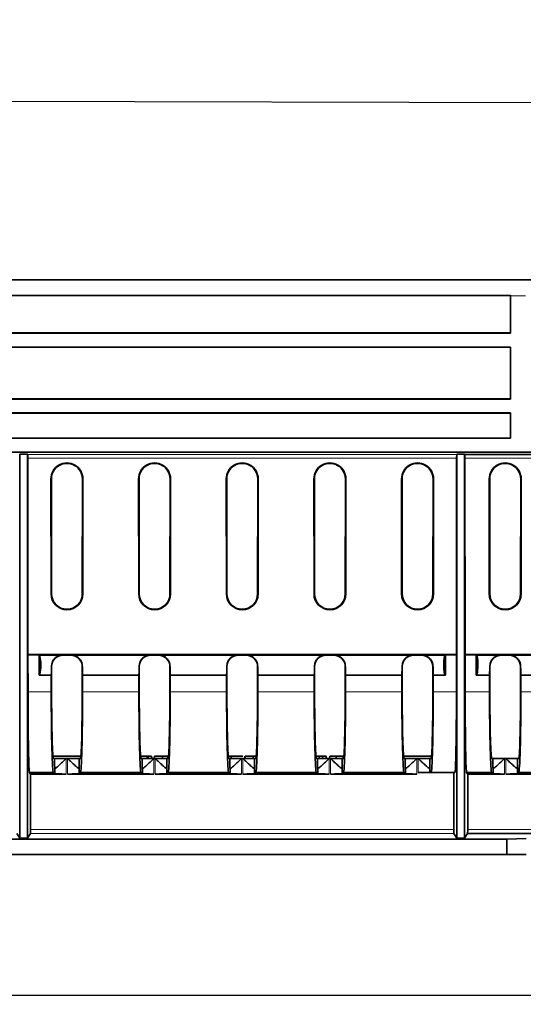
# Model space of a CAD drawing. Units: millimetres. Extents: x 1737 to 3519, y -26 to 1234.
# Drawn here: x 2735 to 2801, y 673 to 802 of the extents above; entities that cross this region are included whole.
import ezdxf

# ---------------------------------------------------------------- set-up
doc = ezdxf.new("R2010")
doc.units = ezdxf.units.MM
doc.header["$LTSCALE"] = 2
doc.header["$PDSIZE"] = -1
doc.layers.get('0').update_dxf_attribs({"color": 1, "lineweight": 9})
doc.layers.get('Defpoints').update_dxf_attribs({"lineweight": 9})
doc.layers.add('320562', color=7, linetype='Continuous', lineweight=9)
doc.layers.add('DIMENSION', color=3, linetype='Continuous', lineweight=9)
doc.styles.add('SLDTEXTSTYLE1', font='TXT', dxfattribs={"width": 0.605})
doc.dimstyles.new('SLDDIMSTYLE0', dxfattribs={"dimtxt": 7, "dimasz": 7, "dimexe": 0, "dimexo": 0.0625, "dimgap": 1.75, "dimtad": 1, "dimdec": 1, "dimrnd": 1e-09, "dimzin": 12, "dimdsep": 46, "dimtxsty": 'SLDTEXTSTYLE1', "dimsah": 1, "dimcen": 0.09, "dimadec": 0, "dimazin": 3, "dimtfac": 1, "dimtdec": 1, "dimtofl": 0, "dimtmove": 0, "dimatfit": 3, "dimfxl": 1, "dimfrac": 2, "dimtolj": 1, "dimtzin": 12, "dimarcsym": 0})

# ---------------------------------------------------------------- blocks, each defined once
blk = doc.blocks.new('_D')
at = {"layer": 'Defpoints', "color": 0, "transparency": 16777216}
for p in [(1923.5, 702.93), (2945, 700.11), (1923.5, 674.54)]:
    blk.add_point(p, dxfattribs=at)
at = {"layer": 'DIMENSION', "color": 0, "lineweight": -2, "transparency": 16777216}
for p, q in [((1923.5, 702.87), (1923.5, 674.54)), ((2945, 700.05), (2945, 674.54)), ((2938, 674.54), (1930.5, 674.54))]:
    blk.add_line(p, q, dxfattribs=at)
at = {"layer": 'DIMENSION', "color": 0, "transparency": 16777216}
for points in [[(1930.5, 675.71), (1930.5, 673.37), (1923.5, 674.54)], [(2938, 675.71), (2938, 673.37), (2945, 674.54)]]:
    blk.add_solid(points, dxfattribs=at)
at = {"layer": 'DIMENSION', "color": 0, "transparency": 16777216, "insert": (2434.25, 683.29), "char_height": 7, "attachment_point": 2, "style": 'SLDTEXTSTYLE1'}
blk.add_mtext('\\A1;1021.5', dxfattribs=at)
blk = doc.blocks.new('1059461-M_001_Front_view')
at = {"linetype": 'Continuous', "lineweight": 18}
for p, q in [((484.4, 74.95), (-510.47, 74.95)), ((-509.97, 74.97), (484.39, 74.97)), ((366.93, 72.9), (365, 72.9)), ((302.03, 52.19), (357.97, 52.19)), ((357.96, 51.71), (302.04, 51.71)), ((405.22, 51.71), (359.04, 51.71)), ((305.06, 49), (305.12, 49)), ((309.22, 49), (309.16, 49)), ((316.49, 49), (316.55, 49)), ((320.65, 49), (320.59, 49)), ((327.92, 49), (327.98, 49)), ((332.08, 49), (332.02, 49)), ((339.35, 49), (339.41, 49)), ((343.51, 49), (343.45, 49)), ((350.78, 49), (350.84, 49)), ((354.94, 49), (354.88, 49)), ((362.21, 49), (362.27, 49)), ((366.37, 49), (366.31, 49)), ((305.07, 34), (305.13, 34)), ((309.21, 34), (309.15, 34)), ((316.5, 34), (316.56, 34)), ((320.64, 34), (320.58, 34)), ((327.93, 34), (327.99, 34)), ((332.07, 34), (332.01, 34)), ((339.36, 34), (339.42, 34)), ((343.5, 34), (343.44, 34)), ((350.79, 34), (350.85, 34)), ((354.93, 34), (354.87, 34)), ((362.22, 34), (362.28, 34)), ((366.36, 34), (366.3, 34)), ((306.59, 26.05), (306.64, 26)), ((307.64, 26), (307.69, 26.05)), ((318.02, 26.05), (318.07, 26)), ((319.07, 26), (319.12, 26.05)), ((329.45, 26.05), (329.5, 26)), ((330.5, 26), (330.55, 26.05)), ((340.88, 26.05), (340.93, 26)), ((341.93, 26), (341.98, 26.05)), ((352.31, 26.05), (352.36, 26)), ((353.36, 26), (353.41, 26.05)), ((363.74, 26.05), (363.79, 26)), ((364.79, 26), (364.84, 26.05)), ((305.14, 24.5), (305.13, 24.51)), ((309.15, 24.51), (309.14, 24.5)), ((316.57, 24.5), (316.56, 24.51)), ((320.58, 24.51), (320.57, 24.5)), ((328, 24.5), (327.99, 24.51)), ((332.01, 24.51), (332, 24.5)), ((339.43, 24.5), (339.42, 24.51)), ((343.44, 24.51), (343.43, 24.5)), ((350.86, 24.5), (350.85, 24.51)), ((354.87, 24.51), (354.86, 24.5)), ((362.29, 24.5), (362.28, 24.51)), ((366.3, 24.51), (366.29, 24.5)), ((305.1, 21.22), (302.07, 21.22)), ((316.53, 21.22), (309.18, 21.22)), ((327.96, 21.22), (320.61, 21.22)), ((339.39, 21.22), (332.04, 21.22)), ((350.82, 21.22), (343.47, 21.22)), ((357.93, 21.22), (354.9, 21.22)), ((362.25, 21.22), (359.07, 21.22)), ((373.68, 21.22), (366.33, 21.22)), ((307.05, 12.5), (307.05, 10.49)), ((307.23, 10.49), (307.23, 12.5)), ((318.48, 12.5), (318.48, 10.49)), ((318.66, 10.49), (318.66, 12.5)), ((329.91, 12.5), (329.91, 10.49)), ((330.09, 10.49), (330.09, 12.5)), ((341.34, 12.5), (341.34, 10.49)), ((341.52, 10.49), (341.52, 12.5)), ((352.77, 12.5), (352.77, 10.49)), ((352.95, 10.7), (352.95, 12.5)), ((364.2, 12.5), (364.2, 10.49)), ((364.38, 10.49), (364.38, 12.5)), ((357.61, 2.73), (302.39, 2.73)), ((302.4, 3.23), (357.6, 3.23)), ((359.4, 3.23), (399.28, 3.23))]:
    blk.add_line(p, q, dxfattribs=at)
at = {"linetype": 'Continuous', "lineweight": 35}
for p, q in [((484.37, 74.97), (-509.94, 74.97)), ((365, 72.94), (266.5, 72.94)), ((364.99, 72.93), (266.51, 72.93)), ((364.99, 72.93), (365, 72.94)), ((364.99, 68.04), (364.99, 72.93)), ((365, 72.9), (365, 68)), ((266.5, 68), (365, 68)), ((364.99, 68.04), (266.51, 68.04)), ((365, 68), (364.99, 68.04)), ((266.5, 66.2), (365, 66.2)), ((266.51, 66.19), (364.99, 66.19)), ((364.99, 66.19), (365, 66.2)), ((364.99, 59.44), (364.99, 66.19)), ((365, 66.2), (365, 59.4)), ((266.5, 59.4), (365, 59.4)), ((364.99, 59.44), (266.51, 59.44)), ((365, 59.4), (364.99, 59.44)), ((266.5, 57.6), (365, 57.6)), ((266.51, 57.59), (364.99, 57.59)), ((364.99, 57.59), (365, 57.6)), ((364.99, 54.31), (364.99, 57.59)), ((365, 57.6), (365, 54.3)), ((266.5, 54.3), (365, 54.3)), ((364.99, 54.31), (266.51, 54.31)), ((365, 54.3), (364.99, 54.31)), ((482.78, 52.5), (-485, 52.5)), ((301, 52.24), (300.97, 52.19)), ((301, 52.24), (302, 52.24)), ((301, 2.14), (301, 52.24)), ((302.03, 52.19), (302, 52.24)), ((302, 52.24), (302, 2.14)), ((302.05, 26.07), (302.04, 51.71)), ((357.96, 51.71), (357.95, 26.07)), ((358, 52.24), (357.97, 52.19)), ((358, 52.24), (359, 52.24)), ((358, 2.14), (358, 52.24)), ((359.03, 52.19), (359, 52.24)), ((359, 52.24), (359, 2.14)), ((359.03, 52.19), (423.09, 52.19)), ((359.05, 26.07), (359.04, 51.71)), ((305.06, 49), (305.07, 34)), ((305.12, 49), (305.13, 34)), ((309.15, 34), (309.16, 49)), ((309.21, 34), (309.22, 49)), ((316.49, 49), (316.5, 34)), ((316.55, 49), (316.56, 34)), ((320.58, 34), (320.59, 49)), ((320.64, 34), (320.65, 49)), ((327.92, 49), (327.93, 34)), ((327.98, 49), (327.99, 34)), ((332.01, 34), (332.02, 49)), ((332.07, 34), (332.08, 49)), ((339.35, 49), (339.36, 34)), ((339.41, 49), (339.42, 34)), ((343.44, 34), (343.45, 49)), ((343.5, 34), (343.51, 49)), ((350.78, 49), (350.79, 34)), ((350.84, 49), (350.85, 34)), ((354.87, 34), (354.88, 49)), ((354.93, 34), (354.94, 49)), ((362.21, 49), (362.22, 34)), ((362.27, 49), (362.28, 34)), ((366.3, 34), (366.31, 49)), ((366.36, 34), (366.37, 49)), ((302.05, 26.07), (302.06, 26.05)), ((357.95, 26.07), (302.05, 26.07)), ((302.07, 21.22), (302.06, 26.05)), ((306.59, 26.05), (302.06, 26.05)), ((306.14, 25.98), (303.5, 25.98)), ((303.5, 25.98), (303.5, 23.38)), ((307.64, 26), (306.64, 26)), ((318.02, 26.05), (307.69, 26.05)), ((317.57, 25.98), (308.14, 25.98)), ((319.07, 26), (318.07, 26)), ((329.45, 26.05), (319.12, 26.05)), ((329, 25.98), (319.57, 25.98)), ((330.5, 26), (329.5, 26)), ((340.88, 26.05), (330.55, 26.05)), ((340.43, 25.98), (331, 25.98)), ((341.93, 26), (340.93, 26)), ((352.31, 26.05), (341.98, 26.05)), ((351.86, 25.98), (342.43, 25.98)), ((353.36, 26), (352.36, 26)), ((357.94, 26.05), (353.41, 26.05)), ((356.5, 25.98), (353.86, 25.98)), ((356.5, 23.38), (356.5, 25.98)), ((357.94, 26.05), (357.93, 21.22)), ((357.94, 26.05), (357.95, 26.07)), ((359.05, 26.07), (359.06, 26.05)), ((399.15, 26.07), (359.05, 26.07)), ((359.07, 21.22), (359.06, 26.05)), ((363.74, 26.05), (359.06, 26.05)), ((363.29, 25.98), (360.5, 25.98)), ((360.5, 25.98), (360.5, 23.38)), ((364.79, 26), (363.79, 26)), ((375.17, 26.05), (364.84, 26.05)), ((374.72, 25.98), (365.29, 25.98)), ((305.14, 24.5), (305.14, 21.26)), ((309.14, 21.26), (309.14, 24.5)), ((316.57, 24.5), (316.57, 21.26)), ((320.57, 21.26), (320.57, 24.5)), ((328, 24.5), (328, 21.26)), ((332, 21.26), (332, 24.5)), ((339.43, 24.5), (339.43, 21.26)), ((343.43, 21.26), (343.43, 24.5)), ((350.86, 24.5), (350.86, 21.26)), ((354.86, 21.26), (354.86, 24.5)), ((362.29, 24.5), (362.29, 21.26)), ((366.29, 21.26), (366.29, 24.5)), ((303.5, 23.38), (305.09, 23.38)), ((305.1, 21.22), (305.09, 23.38)), ((309.19, 23.38), (309.18, 21.22)), ((309.19, 23.38), (316.52, 23.38)), ((316.53, 21.22), (316.52, 23.38)), ((320.62, 23.38), (320.61, 21.22)), ((320.62, 23.38), (327.95, 23.38)), ((327.96, 21.22), (327.95, 23.38)), ((332.05, 23.38), (332.04, 21.22)), ((332.05, 23.38), (339.38, 23.38)), ((339.39, 21.22), (339.38, 23.38)), ((343.48, 23.38), (343.47, 21.22)), ((343.48, 23.38), (350.81, 23.38)), ((350.82, 21.22), (350.81, 23.38)), ((354.91, 23.38), (354.9, 21.22)), ((354.91, 23.38), (356.5, 23.38)), ((360.5, 23.38), (362.24, 23.38)), ((362.25, 21.22), (362.24, 23.38)), ((366.34, 23.38), (366.33, 21.22)), ((366.34, 23.38), (373.67, 23.38)), ((305.32, 12.8), (308.96, 12.8)), ((305.38, 12.5), (305.52, 12.5)), ((305.52, 12.5), (307.05, 12.5)), ((307.05, 12.5), (307.23, 12.5)), ((307.23, 12.5), (308.76, 12.5)), ((308.76, 12.5), (308.9, 12.5)), ((316.81, 12.5), (316.95, 12.5)), ((316.95, 12.5), (318.48, 12.5)), ((317.72, 12.5), (317.73, 12.8)), ((318.18, 12.8), (317.73, 12.8)), ((318.22, 12.5), (318.18, 12.8)), ((318.48, 12.5), (318.66, 12.5)), ((318.51, 12.5), (318.54, 12.8)), ((318.66, 12.5), (320.19, 12.5)), ((319.6, 12.5), (319.6, 12.8)), ((320.19, 12.5), (320.33, 12.5)), ((320.26, 12.5), (320.29, 12.8)), ((320.39, 12.8), (320.29, 12.8)), ((328.55, 12.8), (328.18, 12.8)), ((328.24, 12.5), (328.38, 12.5)), ((328.38, 12.5), (329.91, 12.5)), ((328.57, 12.5), (328.55, 12.8)), ((328.55, 12.8), (330.09, 12.8)), ((329.91, 12.5), (330.09, 12.5)), ((330.09, 12.5), (331.62, 12.5)), ((330.33, 12.5), (330.36, 12.8)), ((330.38, 12.5), (330.4, 12.8)), ((331.41, 12.5), (331.41, 12.8)), ((331.8, 12.8), (331.41, 12.8)), ((331.62, 12.5), (331.76, 12.5)), ((339.67, 12.5), (339.81, 12.5)), ((339.81, 12.5), (341.34, 12.5)), ((340.46, 12.5), (340.49, 12.8)), ((340.94, 12.8), (340.49, 12.8)), ((340.96, 12.5), (340.94, 12.8)), ((341.34, 12.5), (341.52, 12.5)), ((341.4, 12.5), (341.43, 12.8)), ((341.52, 12.5), (343.05, 12.5)), ((342.26, 12.5), (342.26, 12.8)), ((343.05, 12.5), (343.19, 12.5)), ((351.04, 12.8), (354.68, 12.8)), ((351.1, 12.5), (351.24, 12.5)), ((351.24, 12.5), (352.77, 12.5)), ((352.77, 12.5), (352.95, 12.5)), ((352.95, 12.5), (354.48, 12.5)), ((354.48, 12.5), (354.62, 12.5)), ((362.53, 12.5), (362.67, 12.5)), ((362.67, 12.5), (364.2, 12.5)), ((364.2, 12.5), (364.38, 12.5)), ((364.38, 12.5), (365.91, 12.5)), ((365.91, 12.5), (366.05, 12.5)), ((302.4, 10.49), (302.26, 10.7)), ((305.38, 10.7), (302.26, 10.7)), ((302.4, 3.23), (302.4, 10.49)), ((307.05, 10.49), (302.4, 10.49)), ((305.55, 10.53), (305.38, 10.7)), ((305.55, 10.53), (305.55, 11.21)), ((318.48, 10.49), (307.23, 10.49)), ((308.73, 11.21), (308.73, 10.53)), ((308.9, 10.7), (308.73, 10.53)), ((316.81, 10.7), (308.9, 10.7)), ((316.98, 10.53), (316.81, 10.7)), ((316.98, 10.53), (316.98, 11.21)), ((329.91, 10.49), (318.66, 10.49)), ((320.16, 11.21), (320.16, 10.53)), ((320.33, 10.7), (320.16, 10.53)), ((328.24, 10.7), (320.33, 10.7)), ((328.41, 10.53), (328.24, 10.7)), ((328.41, 10.53), (328.41, 11.21)), ((341.34, 10.49), (330.09, 10.49)), ((331.59, 11.21), (331.59, 10.53)), ((331.76, 10.7), (331.59, 10.53)), ((339.67, 10.7), (331.76, 10.7)), ((339.84, 10.53), (339.67, 10.7)), ((339.84, 10.53), (339.84, 11.21)), ((352.77, 10.49), (341.52, 10.49)), ((343.02, 11.21), (343.02, 10.53)), ((343.19, 10.7), (343.02, 10.53)), ((351.1, 10.7), (343.19, 10.7)), ((351.27, 10.53), (351.1, 10.7)), ((351.27, 10.53), (351.27, 11.21)), ((354.45, 10.7), (352.95, 10.7)), ((354.45, 11.21), (354.45, 10.7)), ((354.62, 10.7), (354.45, 10.7)), ((357.74, 10.7), (354.62, 10.7)), ((357.6, 10.7), (357.6, 3.23)), ((359.4, 10.49), (359.26, 10.7)), ((362.53, 10.7), (359.26, 10.7)), ((359.4, 3.23), (359.4, 10.49)), ((364.2, 10.49), (359.4, 10.49)), ((362.7, 10.53), (362.53, 10.7)), ((362.7, 10.53), (362.7, 11.21)), ((375.63, 10.49), (364.38, 10.49)), ((365.88, 11.21), (365.88, 10.53)), ((366.05, 10.7), (365.88, 10.53)), ((373.96, 10.7), (366.05, 10.7)), ((300.61, 2.73), (301, 2.14)), ((302, 2.14), (302.39, 2.73)), ((357.61, 2.73), (358, 2.14)), ((359, 2.14), (359.39, 2.73)), ((400.14, 2.73), (359.39, 2.73)), ((232.25, 2), (364.52, 2)), ((302, 2.14), (301, 2.14)), ((359, 2.14), (358, 2.14)), ((367.03, 2.07), (364.52, 2)), ((364.52, 2), (364.52, 0)), ((135.57, 0), (364.52, 0)), ((364.52, 0), (367.03, 0))]:
    blk.add_line(p, q, dxfattribs=at)
at = {"linetype": 'Continuous', "lineweight": 35, "flags": 128}
blk.add_lwpolyline([(340.05, 12.5), (340.05, 12.65), (340.05, 12.8)], dxfattribs=at)
at = {"linetype": 'Continuous', "lineweight": 35}
for centre, radius, start, end in [((307.14, 49), 2.08, 359.9607, 180.0393), ((307.14, 49), 2.02, 359.9607, 180.0393), ((318.57, 49), 2.08, 359.9607, 180.0393), ((318.57, 49), 2.02, 359.9607, 180.0393), ((330, 49), 2.08, 359.9607, 180.0393), ((330, 49), 2.02, 359.9607, 180.0393), ((341.43, 49), 2.08, 359.9607, 180.0393), ((341.43, 49), 2.02, 359.9607, 180.0393), ((352.86, 49), 2.08, 359.9607, 180.0393), ((352.86, 49), 2.02, 359.9607, 180.0393), ((364.29, 49), 2.08, 359.9607, 180.0393), ((364.29, 49), 2.02, 359.9607, 180.0393), ((307.14, 34), 2.07, 180.0393, 359.9607), ((307.14, 34), 2.01, 180.0393, 359.9607), ((318.57, 34), 2.07, 180.0393, 359.9607), ((318.57, 34), 2.01, 180.0393, 359.9607), ((330, 34), 2.07, 180.0393, 359.9607), ((330, 34), 2.01, 180.0393, 359.9607), ((341.43, 34), 2.07, 180.0393, 359.9607), ((341.43, 34), 2.01, 180.0393, 359.9607), ((352.86, 34), 2.07, 180.0393, 359.9607), ((352.86, 34), 2.01, 180.0393, 359.9607), ((364.29, 34), 2.07, 180.0393, 359.9607), ((364.29, 34), 2.01, 180.0393, 359.9607)]:
    blk.add_arc(centre, radius, start, end, dxfattribs=at)
for centre, major_axis, ratio, start_param, end_param in [((364.98, 72.95), (0, 2), 0.008724, 4.686207, 4.710642), ((302.03, 51.69), (0, 0.5), 0.017455, 4.738569, 6.257005), ((357.97, 51.69), (0, 0.5), 0.017455, 0.02618, 1.544616), ((359.03, 51.69), (0, 0.5), 0.017455, 4.738569, 6.257005), ((303.5, 24.68), (0.01, 1.3), 0.176263, 3.168612, 6.310205), ((306.64, 24.5), (-0.79, 1.28), 0.998468, 5.730159, 7.30027), ((306.59, 24.55), (-0.79, 1.28), 0.998468, 5.730159, 6.036653), ((307.64, 24.5), (0.79, 1.28), 0.998468, 5.2661, 6.836211), ((307.69, 24.55), (0.79, 1.28), 0.998468, 0.246532, 0.553026), ((318.07, 24.5), (-0.79, 1.28), 0.998468, 5.730159, 7.30027), ((318.02, 24.55), (-0.79, 1.28), 0.998468, 5.730159, 6.036653), ((319.07, 24.5), (0.79, 1.28), 0.998468, 5.2661, 6.836211), ((319.12, 24.55), (0.79, 1.28), 0.998468, 0.246532, 0.553026), ((329.5, 24.5), (-0.79, 1.28), 0.998468, 5.730159, 7.30027), ((329.45, 24.55), (-0.79, 1.28), 0.998468, 5.730159, 6.036653), ((330.5, 24.5), (0.79, 1.28), 0.998468, 5.2661, 6.836211), ((330.55, 24.55), (0.79, 1.28), 0.998468, 0.246532, 0.553026), ((340.93, 24.5), (-0.79, 1.28), 0.998468, 5.730159, 7.30027), ((340.88, 24.55), (-0.79, 1.28), 0.998468, 5.730159, 6.036653), ((341.93, 24.5), (0.79, 1.28), 0.998468, 5.2661, 6.836211), ((341.98, 24.55), (0.79, 1.28), 0.998468, 0.246532, 0.553026), ((352.36, 24.5), (-0.79, 1.28), 0.998468, 5.730159, 7.30027), ((352.31, 24.55), (-0.79, 1.28), 0.998468, 5.730159, 6.036653), ((353.36, 24.5), (0.79, 1.28), 0.998468, 5.2661, 6.836211), ((353.41, 24.55), (0.79, 1.28), 0.998468, 0.246532, 0.553026), ((356.5, 24.68), (-0.01, 1.3), 0.176263, 6.256166, 9.397758), ((360.5, 24.68), (0.01, 1.3), 0.176263, 3.168612, 6.310205), ((363.79, 24.5), (-0.79, 1.28), 0.998468, 5.730159, 7.30027), ((363.74, 24.55), (-0.79, 1.28), 0.998468, 5.730159, 6.036653), ((364.79, 24.5), (0.79, 1.28), 0.998468, 5.2661, 6.836211), ((364.84, 24.55), (0.79, 1.28), 0.998468, 0.246532, 0.553026), ((305.09, 24.68), (0, 1.3), 0.026186, 3.167773, 4.585385), ((309.19, 24.68), (0, 1.3), 0.026186, 1.697801, 3.115413), ((316.52, 24.68), (0, 1.3), 0.026186, 3.167773, 4.585385), ((320.62, 24.68), (0, 1.3), 0.026186, 1.697801, 3.115413), ((327.95, 24.68), (0, 1.3), 0.026186, 3.167773, 4.585385), ((332.05, 24.68), (0, 1.3), 0.026186, 1.697801, 3.115413), ((339.38, 24.68), (0, 1.3), 0.026186, 3.167773, 4.585385), ((343.48, 24.68), (0, 1.3), 0.026186, 1.697801, 3.115413), ((350.81, 24.68), (0, 1.3), 0.026186, 3.167773, 4.585385), ((354.91, 24.68), (0, 1.3), 0.026186, 1.697801, 3.115413), ((362.24, 24.68), (0, 1.3), 0.026186, 3.167773, 4.585385), ((366.34, 24.68), (0, 1.3), 0.026186, 1.697801, 3.115413), ((302.26, 21.5), (0, 10.8), 0.017455, 1.596976, 3.141593), ((305.38, 21.5), (0, 10.8), 0.026186, 1.596976, 3.141593), ((305.38, 21.5), (0, 9), 0.026186, 1.596976, 3.141593), ((308.9, 21.5), (0, 9), 0.026186, 3.141593, 4.686209), ((308.9, 21.5), (0, 10.8), 0.026186, 3.141593, 4.686209), ((316.81, 21.5), (0, 10.8), 0.026186, 1.596976, 3.141593), ((316.81, 21.5), (0, 9), 0.026186, 1.596976, 3.141593), ((320.33, 21.5), (0, 9), 0.026186, 3.141593, 4.686209), ((320.33, 21.5), (0, 10.8), 0.026186, 3.141593, 4.686209), ((328.24, 21.5), (0, 10.8), 0.026186, 1.596976, 3.141593), ((328.24, 21.5), (0, 9), 0.026186, 1.596976, 3.141593), ((331.76, 21.5), (0, 9), 0.026186, 3.141593, 4.686209), ((331.76, 21.5), (0, 10.8), 0.026186, 3.141593, 4.686209), ((339.67, 21.5), (0, 10.8), 0.026186, 1.596976, 3.141593), ((339.67, 21.5), (0, 9), 0.026186, 1.596976, 3.141593), ((343.19, 21.5), (0, 9), 0.026186, 3.141593, 4.686209), ((343.19, 21.5), (0, 10.8), 0.026186, 3.141593, 4.686209), ((351.1, 21.5), (0, 10.8), 0.026186, 1.596976, 3.141593), ((351.1, 21.5), (0, 9), 0.026186, 1.596976, 3.141593), ((354.62, 21.5), (0, 9), 0.026186, 3.141593, 4.686209), ((354.62, 21.5), (0, 10.8), 0.026186, 3.141593, 4.686209), ((357.74, 21.5), (0, 10.8), 0.017455, 3.141593, 4.686209), ((359.26, 21.5), (0, 10.8), 0.017455, 1.596976, 3.141593), ((362.53, 21.5), (0, 10.8), 0.026186, 1.596976, 3.141593), ((362.53, 21.5), (0, 9), 0.026186, 1.596976, 3.141593), ((366.05, 21.5), (0, 9), 0.026186, 3.141593, 4.686209), ((366.05, 21.5), (0, 10.8), 0.026186, 3.141593, 4.686209), ((305.56, 12.5), (0, 1.3), 0.026186, 1.570796, 3.017633), ((308.72, 12.5), (0, 1.3), 0.026186, 3.265552, 4.712389), ((316.99, 12.5), (0, 1.3), 0.026186, 1.570796, 3.017633), ((320.15, 12.5), (0, 1.3), 0.026186, 3.265552, 4.712389), ((328.42, 12.5), (0, 1.3), 0.026186, 1.570796, 3.017633), ((331.58, 12.5), (0, 1.3), 0.026186, 3.265552, 4.712389), ((339.85, 12.5), (0, 1.3), 0.026186, 1.570796, 3.017633), ((343.01, 12.5), (0, 1.3), 0.026186, 3.265552, 4.712389), ((351.28, 12.5), (0, 1.3), 0.026186, 1.570796, 3.017633), ((354.44, 12.5), (0, 1.3), 0.026186, 3.265552, 4.712389), ((362.71, 12.5), (0, 1.3), 0.026186, 1.570796, 3.017633), ((365.87, 12.5), (0, 1.3), 0.026186, 3.265552, 4.712389), ((307.05, 10.53), (1.5, 0), 0.026186, 3.167773, 4.712389), ((307.23, 10.53), (1.5, 0), 0.026186, 4.712389, 6.257005), ((318.48, 10.53), (1.5, 0), 0.026186, 3.167773, 4.712389), ((318.66, 10.53), (1.5, 0), 0.026186, 4.712389, 6.257005), ((329.91, 10.53), (1.5, 0), 0.026186, 3.167773, 4.712389), ((330.09, 10.53), (1.5, 0), 0.026186, 4.712389, 6.257005), ((341.34, 10.53), (1.5, 0), 0.026186, 3.167773, 4.712389), ((341.52, 10.53), (1.5, 0), 0.026186, 4.712389, 6.257005), ((352.77, 10.53), (1.5, 0), 0.026186, 3.167773, 4.712389), ((364.2, 10.53), (1.5, 0), 0.026186, 3.167773, 4.712389), ((364.38, 10.53), (1.5, 0), 0.026186, 4.712389, 6.257005), ((302.39, 3.23), (0, 0.5), 0.017455, 3.167773, 4.712389), ((357.61, 3.23), (0, 0.5), 0.017455, 1.570796, 3.115413), ((359.39, 3.23), (0, 0.5), 0.017455, 3.167773, 4.712389)]:
    blk.add_ellipse(centre, major_axis=major_axis, ratio=ratio, start_param=start_param, end_param=end_param, dxfattribs=at)
for points, knots in [([(305.13, 24.51), (305.13, 24.72), (305.17, 24.93), (305.29, 25.21), (305.34, 25.29), (305.44, 25.45), (305.5, 25.52), (305.67, 25.71), (305.8, 25.8), (305.98, 25.9), (306.04, 25.93), (306.11, 25.96), (306.13, 25.97), (306.15, 25.98), (306.15, 25.98), (306.14, 25.98)], [0, 0, 0, 0, 0.25, 0.25, 0.375, 0.375, 0.5, 0.5, 0.75, 0.75, 0.875, 0.875, 0.9375, 0.9375, 1, 1, 1, 1]), ([(308.14, 25.98), (308.13, 25.98), (308.13, 25.98), (308.15, 25.97), (308.17, 25.96), (308.24, 25.93), (308.3, 25.9), (308.42, 25.83), (308.48, 25.79), (308.61, 25.7), (308.67, 25.64), (308.78, 25.52), (308.84, 25.45), (308.94, 25.29), (308.99, 25.21), (309.07, 25.03), (309.1, 24.93), (309.14, 24.72), (309.15, 24.62), (309.15, 24.51)], [0, 0, 0, 0, 0.0625, 0.0625, 0.125, 0.125, 0.25, 0.25, 0.375, 0.375, 0.5, 0.5, 0.625, 0.625, 0.75, 0.75, 0.875, 0.875, 1, 1, 1, 1]), ([(316.56, 24.51), (316.56, 24.72), (316.6, 24.93), (316.72, 25.21), (316.77, 25.29), (316.87, 25.45), (316.93, 25.52), (317.1, 25.71), (317.23, 25.8), (317.41, 25.9), (317.47, 25.93), (317.54, 25.96), (317.56, 25.97), (317.58, 25.98), (317.58, 25.98), (317.57, 25.98)], [0, 0, 0, 0, 0.25, 0.25, 0.375, 0.375, 0.5, 0.5, 0.75, 0.75, 0.875, 0.875, 0.9375, 0.9375, 1, 1, 1, 1]), ([(319.57, 25.98), (319.56, 25.98), (319.56, 25.98), (319.58, 25.97), (319.6, 25.96), (319.67, 25.93), (319.73, 25.9), (319.85, 25.83), (319.91, 25.79), (320.04, 25.7), (320.1, 25.64), (320.21, 25.52), (320.27, 25.45), (320.37, 25.29), (320.42, 25.21), (320.5, 25.03), (320.53, 24.93), (320.57, 24.72), (320.58, 24.62), (320.58, 24.51)], [0, 0, 0, 0, 0.0625, 0.0625, 0.125, 0.125, 0.25, 0.25, 0.375, 0.375, 0.5, 0.5, 0.625, 0.625, 0.75, 0.75, 0.875, 0.875, 1, 1, 1, 1]), ([(327.99, 24.51), (327.99, 24.72), (328.03, 24.93), (328.15, 25.21), (328.2, 25.29), (328.3, 25.45), (328.36, 25.52), (328.53, 25.71), (328.66, 25.8), (328.84, 25.9), (328.9, 25.93), (328.97, 25.96), (328.99, 25.97), (329.01, 25.98), (329.01, 25.98), (329, 25.98)], [0, 0, 0, 0, 0.25, 0.25, 0.375, 0.375, 0.5, 0.5, 0.75, 0.75, 0.875, 0.875, 0.9375, 0.9375, 1, 1, 1, 1]), ([(331, 25.98), (330.99, 25.98), (330.99, 25.98), (331.01, 25.97), (331.03, 25.96), (331.1, 25.93), (331.16, 25.9), (331.28, 25.83), (331.34, 25.79), (331.47, 25.7), (331.53, 25.64), (331.64, 25.52), (331.7, 25.45), (331.8, 25.29), (331.85, 25.21), (331.93, 25.03), (331.96, 24.93), (332, 24.72), (332.01, 24.62), (332.01, 24.51)], [0, 0, 0, 0, 0.0625, 0.0625, 0.125, 0.125, 0.25, 0.25, 0.375, 0.375, 0.5, 0.5, 0.625, 0.625, 0.75, 0.75, 0.875, 0.875, 1, 1, 1, 1]), ([(339.42, 24.51), (339.42, 24.72), (339.46, 24.93), (339.58, 25.21), (339.63, 25.29), (339.73, 25.45), (339.79, 25.52), (339.96, 25.71), (340.09, 25.8), (340.27, 25.9), (340.33, 25.93), (340.4, 25.96), (340.42, 25.97), (340.44, 25.98), (340.44, 25.98), (340.43, 25.98)], [0, 0, 0, 0, 0.25, 0.25, 0.375, 0.375, 0.5, 0.5, 0.75, 0.75, 0.875, 0.875, 0.9375, 0.9375, 1, 1, 1, 1]), ([(342.43, 25.98), (342.42, 25.98), (342.42, 25.98), (342.44, 25.97), (342.46, 25.96), (342.53, 25.93), (342.59, 25.9), (342.71, 25.83), (342.77, 25.79), (342.9, 25.7), (342.96, 25.64), (343.07, 25.52), (343.13, 25.45), (343.23, 25.29), (343.28, 25.21), (343.36, 25.03), (343.39, 24.93), (343.43, 24.72), (343.44, 24.62), (343.44, 24.51)], [0, 0, 0, 0, 0.0625, 0.0625, 0.125, 0.125, 0.25, 0.25, 0.375, 0.375, 0.5, 0.5, 0.625, 0.625, 0.75, 0.75, 0.875, 0.875, 1, 1, 1, 1]), ([(350.85, 24.51), (350.85, 24.72), (350.89, 24.93), (351.01, 25.21), (351.06, 25.29), (351.16, 25.45), (351.22, 25.52), (351.39, 25.71), (351.52, 25.8), (351.7, 25.9), (351.76, 25.93), (351.83, 25.96), (351.85, 25.97), (351.87, 25.98), (351.87, 25.98), (351.86, 25.98)], [0, 0, 0, 0, 0.25, 0.25, 0.375, 0.375, 0.5, 0.5, 0.75, 0.75, 0.875, 0.875, 0.9375, 0.9375, 1, 1, 1, 1]), ([(353.86, 25.98), (353.85, 25.98), (353.85, 25.98), (353.87, 25.97), (353.89, 25.96), (353.96, 25.93), (354.02, 25.9), (354.14, 25.83), (354.2, 25.79), (354.33, 25.7), (354.39, 25.64), (354.5, 25.52), (354.56, 25.45), (354.66, 25.29), (354.71, 25.21), (354.79, 25.03), (354.82, 24.93), (354.86, 24.72), (354.87, 24.62), (354.87, 24.51)], [0, 0, 0, 0, 0.0625, 0.0625, 0.125, 0.125, 0.25, 0.25, 0.375, 0.375, 0.5, 0.5, 0.625, 0.625, 0.75, 0.75, 0.875, 0.875, 1, 1, 1, 1]), ([(362.28, 24.51), (362.28, 24.72), (362.32, 24.93), (362.44, 25.21), (362.49, 25.29), (362.59, 25.45), (362.65, 25.52), (362.82, 25.71), (362.95, 25.8), (363.13, 25.9), (363.19, 25.93), (363.26, 25.96), (363.28, 25.97), (363.3, 25.98), (363.3, 25.98), (363.29, 25.98)], [0, 0, 0, 0, 0.25, 0.25, 0.375, 0.375, 0.5, 0.5, 0.75, 0.75, 0.875, 0.875, 0.9375, 0.9375, 1, 1, 1, 1]), ([(365.29, 25.98), (365.28, 25.98), (365.28, 25.98), (365.3, 25.97), (365.32, 25.96), (365.39, 25.93), (365.45, 25.9), (365.57, 25.83), (365.63, 25.79), (365.76, 25.7), (365.82, 25.64), (365.93, 25.52), (365.99, 25.45), (366.09, 25.29), (366.14, 25.21), (366.22, 25.03), (366.25, 24.93), (366.29, 24.72), (366.3, 24.62), (366.3, 24.51)], [0, 0, 0, 0, 0.0625, 0.0625, 0.125, 0.125, 0.25, 0.25, 0.375, 0.375, 0.5, 0.5, 0.625, 0.625, 0.75, 0.75, 0.875, 0.875, 1, 1, 1, 1]), ([(305.55, 11.21), (305.56, 11.18), (305.62, 11.22), (305.82, 11.37), (305.95, 11.49), (306.24, 11.75), (306.4, 11.89), (306.72, 12.19), (306.88, 12.34), (307.05, 12.5)], [0, 0, 0, 0, 0.25, 0.25, 0.5, 0.5, 0.75, 0.75, 1, 1, 1, 1]), ([(308.73, 11.21), (308.72, 11.18), (308.66, 11.22), (308.46, 11.37), (308.33, 11.49), (308.04, 11.75), (307.88, 11.89), (307.56, 12.19), (307.4, 12.34), (307.23, 12.5)], [0, 0, 0, 0, 0.25, 0.25, 0.5, 0.5, 0.75, 0.75, 1, 1, 1, 1]), ([(317.6, 12.8), (317.53, 12.8), (317.47, 12.8), (317.33, 12.8), (317.25, 12.8), (317.1, 12.8), (317.02, 12.8), (316.89, 12.8), (316.85, 12.8), (316.77, 12.8), (316.73, 12.8), (316.69, 12.8)], [0, 0, 0, 0, 0.25, 0.25, 0.5, 0.5, 0.75, 0.75, 0.875, 0.875, 1, 1, 1, 1]), ([(316.98, 11.21), (316.99, 11.18), (317.05, 11.22), (317.25, 11.37), (317.38, 11.49), (317.67, 11.75), (317.83, 11.89), (318.15, 12.19), (318.31, 12.34), (318.48, 12.5)], [0, 0, 0, 0, 0.25, 0.25, 0.5, 0.5, 0.75, 0.75, 1, 1, 1, 1]), ([(317.58, 12.5), (317.58, 12.55), (317.59, 12.6), (317.59, 12.65), (317.59, 12.7), (317.6, 12.75), (317.6, 12.8)], [0, 0, 0, 0, 0.0001520619, 0.0001520619, 0.0001520619, 0.0003041242, 0.0003041242, 0.0003041242, 0.0003041242]), ([(317.73, 12.8), (317.72, 12.8), (317.7, 12.8), (317.67, 12.8), (317.66, 12.8), (317.64, 12.8), (317.63, 12.8), (317.61, 12.8), (317.6, 12.8), (317.6, 12.8)], [0, 0, 0, 0, 0.25, 0.25, 0.5, 0.5, 0.75, 0.75, 1, 1, 1, 1]), ([(319.6, 12.8), (319.56, 12.8), (319.52, 12.8), (319.44, 12.8), (319.41, 12.8), (319.29, 12.8), (319.22, 12.8), (319.01, 12.8), (318.89, 12.8), (318.7, 12.8), (318.64, 12.8), (318.58, 12.8), (318.56, 12.8), (318.55, 12.8), (318.54, 12.8), (318.54, 12.8)], [0, 0, 0, 0, 0.0625, 0.0625, 0.125, 0.125, 0.25, 0.25, 0.5, 0.5, 0.75, 0.75, 0.875, 0.875, 1, 1, 1, 1]), ([(320.16, 11.21), (320.15, 11.18), (320.09, 11.22), (319.89, 11.37), (319.76, 11.49), (319.47, 11.75), (319.31, 11.89), (318.99, 12.19), (318.83, 12.34), (318.66, 12.5)], [0, 0, 0, 0, 0.25, 0.25, 0.5, 0.5, 0.75, 0.75, 1, 1, 1, 1]), ([(320.29, 12.8), (320.27, 12.8), (320.26, 12.8), (320.22, 12.8), (320.19, 12.8), (320.12, 12.8), (320.07, 12.8), (319.95, 12.8), (319.88, 12.8), (319.78, 12.8), (319.74, 12.8), (319.67, 12.8), (319.64, 12.8), (319.6, 12.8)], [0, 0, 0, 0, 0.125, 0.125, 0.25, 0.25, 0.5, 0.5, 0.75, 0.75, 0.875, 0.875, 1, 1, 1, 1]), ([(328.41, 11.21), (328.42, 11.18), (328.48, 11.22), (328.68, 11.37), (328.81, 11.49), (329.1, 11.75), (329.26, 11.89), (329.58, 12.19), (329.74, 12.34), (329.91, 12.5)], [0, 0, 0, 0, 0.25, 0.25, 0.5, 0.5, 0.75, 0.75, 1, 1, 1, 1]), ([(331.59, 11.21), (331.58, 11.18), (331.52, 11.22), (331.32, 11.37), (331.19, 11.49), (330.9, 11.75), (330.74, 11.89), (330.42, 12.19), (330.26, 12.34), (330.09, 12.5)], [0, 0, 0, 0, 0.25, 0.25, 0.5, 0.5, 0.75, 0.75, 1, 1, 1, 1]), ([(331.41, 12.8), (331.35, 12.8), (331.29, 12.8), (331.17, 12.8), (331.1, 12.8), (330.99, 12.8), (330.93, 12.8), (330.81, 12.8), (330.76, 12.8), (330.66, 12.8), (330.61, 12.8), (330.53, 12.8), (330.49, 12.8), (330.44, 12.8), (330.43, 12.8), (330.41, 12.8), (330.41, 12.8), (330.4, 12.8), (330.4, 12.8), (330.4, 12.8)], [0, 0, 0, 0, 0.125, 0.125, 0.25, 0.25, 0.375, 0.375, 0.5, 0.5, 0.625, 0.625, 0.75, 0.75, 0.875, 0.875, 0.9375, 0.9375, 1, 1, 1, 1]), ([(340.05, 12.8), (339.98, 12.8), (339.82, 12.8), (339.64, 12.8), (339.57, 12.8), (339.54, 12.8)], [0, 0, 0, 0, 0.37324, 0.730169, 1, 1, 1, 1]), ([(339.84, 11.21), (339.85, 11.18), (339.91, 11.22), (340.11, 11.37), (340.24, 11.49), (340.53, 11.75), (340.69, 11.89), (341.01, 12.19), (341.17, 12.34), (341.34, 12.5)], [0, 0, 0, 0, 0.25, 0.25, 0.5, 0.5, 0.75, 0.75, 1, 1, 1, 1]), ([(340.49, 12.8), (340.49, 12.8), (340.49, 12.8), (340.48, 12.8), (340.47, 12.8), (340.45, 12.8), (340.44, 12.8), (340.4, 12.8), (340.38, 12.8), (340.33, 12.8), (340.3, 12.8), (340.23, 12.8), (340.2, 12.8), (340.13, 12.8), (340.09, 12.8), (340.05, 12.8)], [0, 0, 0, 0, 0.25, 0.25, 0.375, 0.375, 0.5, 0.5, 0.625, 0.625, 0.75, 0.75, 0.875, 0.875, 1, 1, 1, 1]), ([(342.26, 12.8), (342.21, 12.8), (342.16, 12.8), (342.06, 12.8), (342, 12.8), (341.85, 12.8), (341.76, 12.8), (341.6, 12.8), (341.53, 12.8), (341.47, 12.8), (341.45, 12.8), (341.43, 12.8), (341.43, 12.8), (341.43, 12.8)], [0, 0, 0, 0, 0.125, 0.125, 0.25, 0.25, 0.5, 0.5, 0.75, 0.75, 0.875, 0.875, 1, 1, 1, 1]), ([(343.02, 11.21), (343.01, 11.18), (342.95, 11.22), (342.75, 11.37), (342.62, 11.49), (342.33, 11.75), (342.17, 11.89), (341.85, 12.19), (341.69, 12.34), (341.52, 12.5)], [0, 0, 0, 0, 0.25, 0.25, 0.5, 0.5, 0.75, 0.75, 1, 1, 1, 1]), ([(343.18, 12.8), (343.11, 12.8), (343.04, 12.8), (342.9, 12.8), (342.83, 12.8), (342.67, 12.8), (342.59, 12.8), (342.47, 12.8), (342.43, 12.8), (342.35, 12.8), (342.3, 12.8), (342.26, 12.8)], [0, 0, 0, 0, 0.25, 0.25, 0.5, 0.5, 0.75, 0.75, 0.875, 0.875, 1, 1, 1, 1]), ([(343.16, 12.5), (343.16, 12.55), (343.16, 12.6), (343.17, 12.65), (343.17, 12.7), (343.17, 12.75), (343.18, 12.8)], [0, 0, 0, 0, 0.0001520619, 0.0001520619, 0.0001520619, 0.0003041242, 0.0003041242, 0.0003041242, 0.0003041242]), ([(351.27, 11.21), (351.28, 11.18), (351.34, 11.22), (351.54, 11.37), (351.67, 11.49), (351.96, 11.75), (352.12, 11.89), (352.44, 12.19), (352.6, 12.34), (352.77, 12.5)], [0, 0, 0, 0, 0.25, 0.25, 0.5, 0.5, 0.75, 0.75, 1, 1, 1, 1]), ([(354.45, 11.21), (354.44, 11.18), (354.38, 11.22), (354.18, 11.37), (354.05, 11.49), (353.76, 11.75), (353.6, 11.89), (353.28, 12.19), (353.12, 12.34), (352.95, 12.5)], [0, 0, 0, 0, 0.25, 0.25, 0.5, 0.5, 0.75, 0.75, 1, 1, 1, 1]), ([(362.7, 11.21), (362.71, 11.18), (362.77, 11.22), (362.97, 11.37), (363.1, 11.49), (363.39, 11.75), (363.55, 11.89), (363.87, 12.19), (364.03, 12.34), (364.2, 12.5)], [0, 0, 0, 0, 0.25, 0.25, 0.5, 0.5, 0.75, 0.75, 1, 1, 1, 1]), ([(365.88, 11.21), (365.87, 11.18), (365.81, 11.22), (365.61, 11.37), (365.48, 11.49), (365.19, 11.75), (365.03, 11.89), (364.71, 12.19), (364.55, 12.34), (364.38, 12.5)], [0, 0, 0, 0, 0.25, 0.25, 0.5, 0.5, 0.75, 0.75, 1, 1, 1, 1])]:
    blk.add_open_spline(points, degree=3, knots=knots, dxfattribs=at)
blk = doc.blocks.new('*D39')
at = {"layer": 'Defpoints', "color": 0, "transparency": 16777216}
for p in [(2934.32, 790.7), (1934.25, 766.35), (2934.25, 763.84)]:
    blk.add_point(p, dxfattribs=at)
at = {"layer": 'DIMENSION', "color": 0, "lineweight": -2, "transparency": 16777216}
for p, q in [((1934.25, 766.41), (1934.32, 793.21)), ((1941.32, 793.19), (2927.32, 790.72)), ((2934.25, 763.9), (2934.32, 790.7))]:
    blk.add_line(p, q, dxfattribs=at)
at = {"layer": 'DIMENSION', "color": 0, "transparency": 16777216}
for points in [[(1941.32, 794.36), (1941.32, 792.03), (1934.32, 793.21)], [(2927.32, 791.88), (2927.32, 789.55), (2934.32, 790.7)]]:
    blk.add_solid(points, dxfattribs=at)
at = {"layer": 'DIMENSION', "color": 0, "transparency": 16777216, "insert": (2428.34, 797.22), "char_height": 7, "attachment_point": 5, "rotation": 359.8561, "style": 'SLDTEXTSTYLE1'}
blk.add_mtext('\\A1;1000', dxfattribs=at)

msp = doc.modelspace()

# ---------------------------------------------------------------- block references
at = {"layer": '320562'}
msp.add_blockref('1059461-M_001_Front_view', (2434.253, 692.929), dxfattribs=at)

# ---------------------------------------------------------------- dimensions: what is measured, and where the dimension line sits
at = {"layer": 'DIMENSION'}
dim = msp.add_linear_dim(base=(2934.32, 790.698), p1=(1934.253, 766.35), p2=(2934.253, 763.838), angle=359.85609, dimstyle='SLDDIMSTYLE0', dxfattribs=at)
dim.commit()
dim.dimension.update_dxf_attribs({"geometry": '*D39', "text_midpoint": (2428.325, 791.969), "dimtype": 161})
dim = msp.add_linear_dim(base=(1923.503, 674.54), p1=(2945.003, 700.108), p2=(1923.503, 702.929), dimstyle='SLDDIMSTYLE0', dxfattribs=at)
dim.commit()
dim.dimension.update_dxf_attribs({"geometry": '_D', "text_midpoint": (2434.253, 674.54), "dimtype": 160})

doc.saveas('drawing.dxf')
